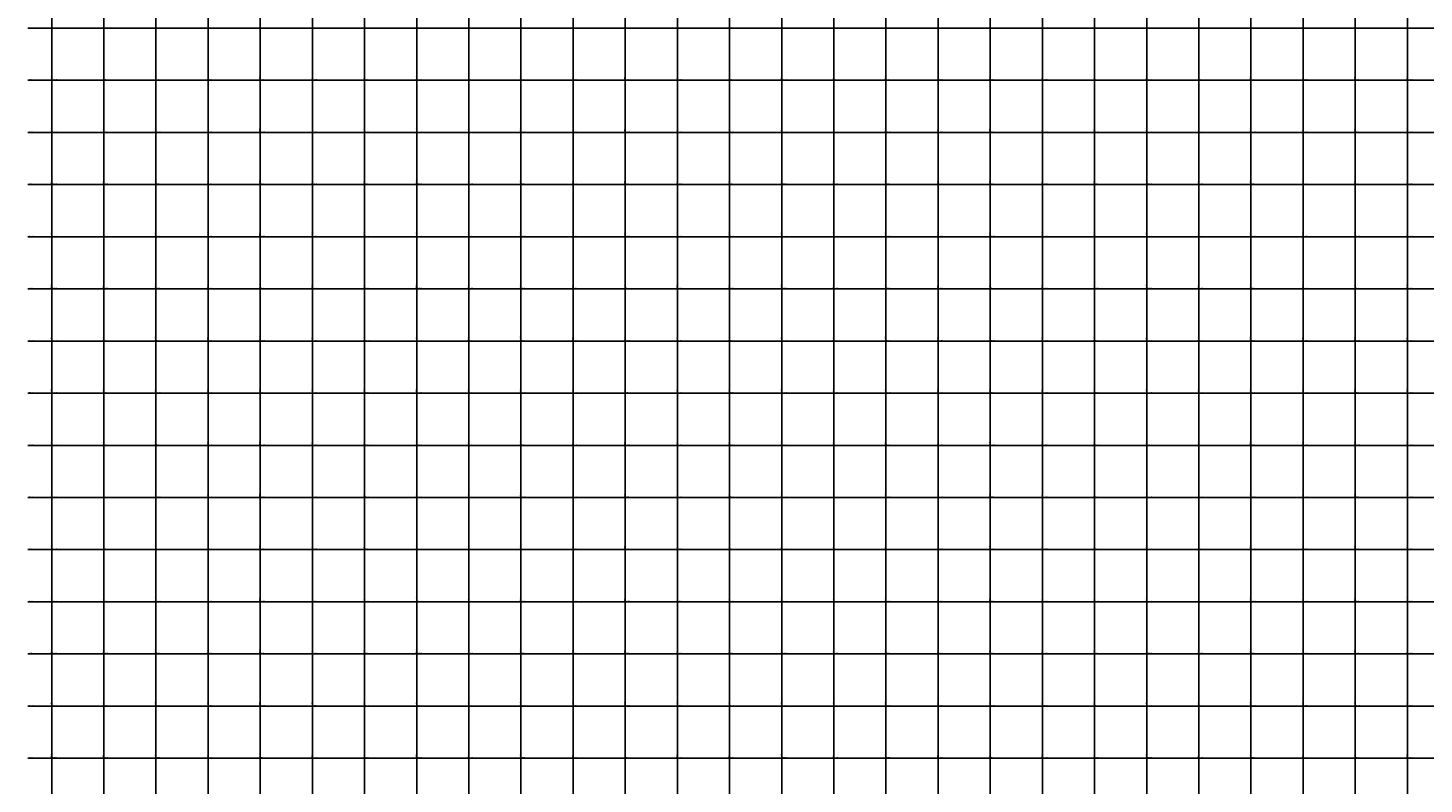
# Model space of a CAD drawing. Units: millimetres. Extents: x 229045 to 314040, y 8105558 to 8185122.
# Drawn here: x 291509 to 296864, y 8120101 to 8123001 of the extents above; entities that cross this region are included whole.
import ezdxf

# ---------------------------------------------------------------- set-up
doc = ezdxf.new("R2010")
doc.units = ezdxf.units.MM
doc.layers.add('cgrid', color=161, linetype='Continuous')
doc.layers.add('coordenada', color=161, linetype='Continuous')
doc.styles.get("Standard").update_dxf_attribs({"font": 'arial.ttf'})

msp = doc.modelspace()

# ---------------------------------------------------------------- linework, layer by layer
at = {"layer": 'cgrid'}
for p, q in [((291600, 8112139.356), (291600, 8141558.947)), ((291800, 8112139.356), (291800, 8141558.947)), ((292000, 8112139.356), (292000, 8141558.947)), ((292200, 8112139.356), (292200, 8141558.947)), ((292400, 8112139.356), (292400, 8141558.947)), ((292600, 8112139.356), (292600, 8141558.947)), ((292800, 8112139.356), (292800, 8141558.947)), ((293000, 8112139.356), (293000, 8141558.947)), ((293200, 8112139.356), (293200, 8141558.947)), ((293400, 8112139.356), (293400, 8141558.947)), ((293600, 8112139.356), (293600, 8141558.947)), ((293800, 8112139.356), (293800, 8141558.947)), ((294000, 8112139.356), (294000, 8141558.947)), ((294200, 8112139.356), (294200, 8141558.947)), ((294400, 8112139.356), (294400, 8141558.947)), ((294600, 8112139.356), (294600, 8141558.947)), ((294800, 8112139.356), (294800, 8141558.947)), ((295000, 8112139.356), (295000, 8141558.947)), ((295200, 8112139.356), (295200, 8141558.947)), ((295400, 8112139.356), (295400, 8141558.947)), ((295600, 8112139.356), (295600, 8141558.947)), ((295800, 8112139.356), (295800, 8141558.947)), ((296000, 8112139.356), (296000, 8141558.947)), ((296200, 8112139.356), (296200, 8141558.947)), ((296400, 8112139.356), (296400, 8141558.947)), ((296600, 8112139.356), (296600, 8141558.947)), ((296800, 8112139.356), (296800, 8141558.947)), ((291508.773, 8123000), (307279.902, 8123000)), ((291508.773, 8122800), (307279.902, 8122800)), ((291508.773, 8122600), (307279.902, 8122600)), ((291508.773, 8122400), (307279.902, 8122400)), ((291508.773, 8122200), (307279.902, 8122200)), ((291508.773, 8122000), (307279.902, 8122000)), ((291508.773, 8121800), (307279.902, 8121800)), ((291508.773, 8121600), (307279.902, 8121600)), ((291508.773, 8121400), (307279.902, 8121400)), ((291508.773, 8121200), (307279.902, 8121200)), ((291508.773, 8121000), (307279.902, 8121000)), ((291508.773, 8120800), (307279.902, 8120800)), ((291508.773, 8120600), (307279.902, 8120600)), ((291508.773, 8120400), (307279.902, 8120400)), ((291508.773, 8120200), (307279.902, 8120200))]:
    msp.add_line(p, q, dxfattribs=at)

# ---------------------------------------------------------------- texts
at = {"layer": 'coordenada'}
for s, p in [('8122800-N', (291513.273, 8122802)), ('8122800-N', (291602, 8122802)), ('8122800-N', (291802, 8122802)), ('8122800-N', (292002, 8122802)), ('8122800-N', (292202, 8122802)), ('8122800-N', (292402, 8122802)), ('8122800-N', (292602, 8122802)), ('8122800-N', (292802, 8122802)), ('8122800-N', (293002, 8122802)), ('8122800-N', (293202, 8122802)), ('8122800-N', (293402, 8122802)), ('8122800-N', (293602, 8122802)), ('8122800-N', (293802, 8122802)), ('8122800-N', (294002, 8122802)), ('8122800-N', (294202, 8122802)), ('8122800-N', (294402, 8122802)), ('8122800-N', (294602, 8122802)), ('8122800-N', (294802, 8122802)), ('8122800-N', (295002, 8122802)), ('8122800-N', (295202, 8122802)), ('8122800-N', (295402, 8122802)), ('8122800-N', (295602, 8122802)), ('8122800-N', (295802, 8122802)), ('8122800-N', (296002, 8122802)), ('8122800-N', (296202, 8122802)), ('8122800-N', (296402, 8122802)), ('8122800-N', (296602, 8122802)), ('8122800-N', (296802, 8122802)), ('8122600-N', (291513.273, 8122602)), ('8122600-N', (291602, 8122602)), ('8122600-N', (291802, 8122602)), ('8122600-N', (292002, 8122602)), ('8122600-N', (292202, 8122602)), ('8122600-N', (292402, 8122602)), ('8122600-N', (292602, 8122602)), ('8122600-N', (292802, 8122602)), ('8122600-N', (293002, 8122602)), ('8122600-N', (293202, 8122602)), ('8122600-N', (293402, 8122602)), ('8122600-N', (293602, 8122602)), ('8122600-N', (293802, 8122602)), ('8122600-N', (294002, 8122602)), ('8122600-N', (294202, 8122602)), ('8122600-N', (294402, 8122602)), ('8122600-N', (294602, 8122602)), ('8122600-N', (294802, 8122602)), ('8122600-N', (295002, 8122602)), ('8122600-N', (295202, 8122602)), ('8122600-N', (295402, 8122602)), ('8122600-N', (295602, 8122602)), ('8122600-N', (295802, 8122602)), ('8122600-N', (296002, 8122602)), ('8122600-N', (296202, 8122602)), ('8122600-N', (296402, 8122602)), ('8122600-N', (296602, 8122602)), ('8122600-N', (296802, 8122602)), ('8122400-N', (291513.273, 8122402)), ('8122400-N', (291602, 8122402)), ('8122400-N', (291802, 8122402)), ('8122400-N', (292002, 8122402)), ('8122400-N', (292202, 8122402)), ('8122400-N', (292402, 8122402)), ('8122400-N', (292602, 8122402)), ('8122400-N', (292802, 8122402)), ('8122400-N', (293002, 8122402)), ('8122400-N', (293202, 8122402)), ('8122400-N', (293402, 8122402)), ('8122400-N', (293602, 8122402)), ('8122400-N', (293802, 8122402)), ('8122400-N', (294002, 8122402)), ('8122400-N', (294202, 8122402)), ('8122400-N', (294402, 8122402)), ('8122400-N', (294602, 8122402)), ('8122400-N', (294802, 8122402)), ('8122400-N', (295002, 8122402)), ('8122400-N', (295202, 8122402)), ('8122400-N', (295402, 8122402)), ('8122400-N', (295602, 8122402)), ('8122400-N', (295802, 8122402)), ('8122400-N', (296002, 8122402)), ('8122400-N', (296202, 8122402)), ('8122400-N', (296402, 8122402)), ('8122400-N', (296602, 8122402)), ('8122400-N', (296802, 8122402)), ('8122200-N', (291513.273, 8122202)), ('8122200-N', (291602, 8122202)), ('8122200-N', (291802, 8122202)), ('8122200-N', (292002, 8122202)), ('8122200-N', (292202, 8122202)), ('8122200-N', (292402, 8122202)), ('8122200-N', (292602, 8122202)), ('8122200-N', (292802, 8122202)), ('8122200-N', (293002, 8122202)), ('8122200-N', (293202, 8122202)), ('8122200-N', (293402, 8122202)), ('8122200-N', (293602, 8122202)), ('8122200-N', (293802, 8122202)), ('8122200-N', (294002, 8122202)), ('8122200-N', (294202, 8122202)), ('8122200-N', (294402, 8122202)), ('8122200-N', (294602, 8122202)), ('8122200-N', (294802, 8122202)), ('8122200-N', (295002, 8122202)), ('8122200-N', (295202, 8122202)), ('8122200-N', (295402, 8122202)), ('8122200-N', (295602, 8122202)), ('8122200-N', (295802, 8122202)), ('8122200-N', (296002, 8122202)), ('8122200-N', (296202, 8122202)), ('8122200-N', (296402, 8122202)), ('8122200-N', (296602, 8122202)), ('8122200-N', (296802, 8122202)), ('8122000-N', (291513.273, 8122002)), ('8122000-N', (291602, 8122002)), ('8122000-N', (291802, 8122002)), ('8122000-N', (292002, 8122002)), ('8122000-N', (292202, 8122002)), ('8122000-N', (292402, 8122002)), ('8122000-N', (292602, 8122002)), ('8122000-N', (292802, 8122002)), ('8122000-N', (293002, 8122002)), ('8122000-N', (293202, 8122002)), ('8122000-N', (293402, 8122002)), ('8122000-N', (293602, 8122002)), ('8122000-N', (293802, 8122002)), ('8122000-N', (294002, 8122002)), ('8122000-N', (294202, 8122002)), ('8122000-N', (294402, 8122002)), ('8122000-N', (294602, 8122002)), ('8122000-N', (294802, 8122002)), ('8122000-N', (295002, 8122002)), ('8122000-N', (295202, 8122002)), ('8122000-N', (295402, 8122002)), ('8122000-N', (295602, 8122002)), ('8122000-N', (295802, 8122002)), ('8122000-N', (296002, 8122002)), ('8122000-N', (296202, 8122002)), ('8122000-N', (296402, 8122002)), ('8122000-N', (296602, 8122002)), ('8122000-N', (296802, 8122002)), ('8121800-N', (291513.273, 8121802)), ('8121800-N', (291602, 8121802)), ('8121800-N', (291802, 8121802)), ('8121800-N', (292002, 8121802)), ('8121800-N', (292202, 8121802)), ('8121800-N', (292402, 8121802)), ('8121800-N', (292602, 8121802)), ('8121800-N', (292802, 8121802)), ('8121800-N', (293002, 8121802)), ('8121800-N', (293202, 8121802)), ('8121800-N', (293402, 8121802)), ('8121800-N', (293602, 8121802)), ('8121800-N', (293802, 8121802)), ('8121800-N', (294002, 8121802)), ('8121800-N', (294202, 8121802)), ('8121800-N', (294402, 8121802)), ('8121800-N', (294602, 8121802)), ('8121800-N', (294802, 8121802)), ('8121800-N', (295002, 8121802)), ('8121800-N', (295202, 8121802)), ('8121800-N', (295402, 8121802)), ('8121800-N', (295602, 8121802)), ('8121800-N', (295802, 8121802)), ('8121800-N', (296002, 8121802)), ('8121800-N', (296202, 8121802)), ('8121800-N', (296402, 8121802)), ('8121800-N', (296602, 8121802)), ('8121800-N', (296802, 8121802)), ('8121600-N', (291513.273, 8121602)), ('8121600-N', (291602, 8121602)), ('8121600-N', (291802, 8121602)), ('8121600-N', (292002, 8121602)), ('8121600-N', (292202, 8121602)), ('8121600-N', (292402, 8121602)), ('8121600-N', (292602, 8121602)), ('8121600-N', (292802, 8121602)), ('8121600-N', (293002, 8121602)), ('8121600-N', (293202, 8121602)), ('8121600-N', (293402, 8121602)), ('8121600-N', (293602, 8121602)), ('8121600-N', (293802, 8121602)), ('8121600-N', (294002, 8121602)), ('8121600-N', (294202, 8121602)), ('8121600-N', (294402, 8121602)), ('8121600-N', (294602, 8121602)), ('8121600-N', (294802, 8121602)), ('8121600-N', (295002, 8121602)), ('8121600-N', (295202, 8121602)), ('8121600-N', (295402, 8121602)), ('8121600-N', (295602, 8121602)), ('8121600-N', (295802, 8121602)), ('8121600-N', (296002, 8121602)), ('8121600-N', (296202, 8121602)), ('8121600-N', (296402, 8121602)), ('8121600-N', (296602, 8121602)), ('8121600-N', (296802, 8121602)), ('8121400-N', (291513.273, 8121402)), ('8121400-N', (291602, 8121402)), ('8121400-N', (291802, 8121402)), ('8121400-N', (292002, 8121402)), ('8121400-N', (292202, 8121402)), ('8121400-N', (292402, 8121402)), ('8121400-N', (292602, 8121402)), ('8121400-N', (292802, 8121402)), ('8121400-N', (293002, 8121402)), ('8121400-N', (293202, 8121402)), ('8121400-N', (293402, 8121402)), ('8121400-N', (293602, 8121402)), ('8121400-N', (293802, 8121402)), ('8121400-N', (294002, 8121402)), ('8121400-N', (294202, 8121402)), ('8121400-N', (294402, 8121402)), ('8121400-N', (294602, 8121402)), ('8121400-N', (294802, 8121402)), ('8121400-N', (295002, 8121402)), ('8121400-N', (295202, 8121402)), ('8121400-N', (295402, 8121402)), ('8121400-N', (295602, 8121402)), ('8121400-N', (295802, 8121402)), ('8121400-N', (296002, 8121402)), ('8121400-N', (296202, 8121402)), ('8121400-N', (296402, 8121402)), ('8121400-N', (296602, 8121402)), ('8121400-N', (296802, 8121402)), ('8121200-N', (291513.273, 8121202)), ('8121200-N', (291602, 8121202)), ('8121200-N', (291802, 8121202)), ('8121200-N', (292002, 8121202)), ('8121200-N', (292202, 8121202)), ('8121200-N', (292402, 8121202)), ('8121200-N', (292602, 8121202)), ('8121200-N', (292802, 8121202)), ('8121200-N', (293002, 8121202)), ('8121200-N', (293202, 8121202)), ('8121200-N', (293402, 8121202)), ('8121200-N', (293602, 8121202)), ('8121200-N', (293802, 8121202)), ('8121200-N', (294002, 8121202)), ('8121200-N', (294202, 8121202)), ('8121200-N', (294402, 8121202)), ('8121200-N', (294602, 8121202)), ('8121200-N', (294802, 8121202)), ('8121200-N', (295002, 8121202)), ('8121200-N', (295202, 8121202)), ('8121200-N', (295402, 8121202)), ('8121200-N', (295602, 8121202)), ('8121200-N', (295802, 8121202)), ('8121200-N', (296002, 8121202)), ('8121200-N', (296202, 8121202)), ('8121200-N', (296402, 8121202)), ('8121200-N', (296602, 8121202)), ('8121200-N', (296802, 8121202)), ('8121000-N', (291513.273, 8121002)), ('8121000-N', (291602, 8121002)), ('8121000-N', (291802, 8121002)), ('8121000-N', (292002, 8121002)), ('8121000-N', (292202, 8121002)), ('8121000-N', (292402, 8121002)), ('8121000-N', (292602, 8121002)), ('8121000-N', (292802, 8121002)), ('8121000-N', (293002, 8121002)), ('8121000-N', (293202, 8121002)), ('8121000-N', (293402, 8121002)), ('8121000-N', (293602, 8121002)), ('8121000-N', (293802, 8121002)), ('8121000-N', (294002, 8121002)), ('8121000-N', (294202, 8121002)), ('8121000-N', (294402, 8121002)), ('8121000-N', (294602, 8121002)), ('8121000-N', (294802, 8121002)), ('8121000-N', (295002, 8121002)), ('8121000-N', (295202, 8121002)), ('8121000-N', (295402, 8121002)), ('8121000-N', (295602, 8121002)), ('8121000-N', (295802, 8121002)), ('8121000-N', (296002, 8121002)), ('8121000-N', (296202, 8121002)), ('8121000-N', (296402, 8121002)), ('8121000-N', (296602, 8121002)), ('8121000-N', (296802, 8121002)), ('8120800-N', (291513.273, 8120802)), ('8120800-N', (291602, 8120802)), ('8120800-N', (291802, 8120802)), ('8120800-N', (292002, 8120802)), ('8120800-N', (292202, 8120802)), ('8120800-N', (292402, 8120802)), ('8120800-N', (292602, 8120802)), ('8120800-N', (292802, 8120802)), ('8120800-N', (293002, 8120802)), ('8120800-N', (293202, 8120802)), ('8120800-N', (293402, 8120802)), ('8120800-N', (293602, 8120802)), ('8120800-N', (293802, 8120802)), ('8120800-N', (294002, 8120802)), ('8120800-N', (294202, 8120802)), ('8120800-N', (294402, 8120802)), ('8120800-N', (294602, 8120802)), ('8120800-N', (294802, 8120802)), ('8120800-N', (295002, 8120802)), ('8120800-N', (295202, 8120802)), ('8120800-N', (295402, 8120802)), ('8120800-N', (295602, 8120802)), ('8120800-N', (295802, 8120802)), ('8120800-N', (296002, 8120802)), ('8120800-N', (296202, 8120802)), ('8120800-N', (296402, 8120802)), ('8120800-N', (296602, 8120802)), ('8120800-N', (296802, 8120802)), ('8120600-N', (291513.273, 8120602)), ('8120600-N', (291602, 8120602)), ('8120600-N', (291802, 8120602)), ('8120600-N', (292002, 8120602)), ('8120600-N', (292202, 8120602)), ('8120600-N', (292402, 8120602)), ('8120600-N', (292602, 8120602)), ('8120600-N', (292802, 8120602)), ('8120600-N', (293002, 8120602)), ('8120600-N', (293202, 8120602)), ('8120600-N', (293402, 8120602)), ('8120600-N', (293602, 8120602)), ('8120600-N', (293802, 8120602)), ('8120600-N', (294002, 8120602)), ('8120600-N', (294202, 8120602)), ('8120600-N', (294402, 8120602)), ('8120600-N', (294602, 8120602)), ('8120600-N', (294802, 8120602)), ('8120600-N', (295002, 8120602)), ('8120600-N', (295202, 8120602)), ('8120600-N', (295402, 8120602)), ('8120600-N', (295602, 8120602)), ('8120600-N', (295802, 8120602)), ('8120600-N', (296002, 8120602)), ('8120600-N', (296202, 8120602)), ('8120600-N', (296402, 8120602)), ('8120600-N', (296602, 8120602)), ('8120600-N', (296802, 8120602)), ('8120400-N', (291513.273, 8120402)), ('8120400-N', (291602, 8120402)), ('8120400-N', (291802, 8120402)), ('8120400-N', (292002, 8120402)), ('8120400-N', (292202, 8120402)), ('8120400-N', (292402, 8120402)), ('8120400-N', (292602, 8120402)), ('8120400-N', (292802, 8120402)), ('8120400-N', (293002, 8120402)), ('8120400-N', (293202, 8120402)), ('8120400-N', (293402, 8120402)), ('8120400-N', (293602, 8120402)), ('8120400-N', (293802, 8120402)), ('8120400-N', (294002, 8120402)), ('8120400-N', (294202, 8120402)), ('8120400-N', (294402, 8120402)), ('8120400-N', (294602, 8120402)), ('8120400-N', (294802, 8120402)), ('8120400-N', (295002, 8120402)), ('8120400-N', (295202, 8120402)), ('8120400-N', (295402, 8120402)), ('8120400-N', (295602, 8120402)), ('8120400-N', (295802, 8120402)), ('8120400-N', (296002, 8120402)), ('8120400-N', (296202, 8120402)), ('8120400-N', (296402, 8120402)), ('8120400-N', (296602, 8120402)), ('8120400-N', (296802, 8120402)), ('8120200-N', (291513.273, 8120202)), ('8120200-N', (291602, 8120202)), ('8120200-N', (291802, 8120202)), ('8120200-N', (292002, 8120202)), ('8120200-N', (292202, 8120202)), ('8120200-N', (292402, 8120202)), ('8120200-N', (292602, 8120202)), ('8120200-N', (292802, 8120202)), ('8120200-N', (293002, 8120202)), ('8120200-N', (293202, 8120202)), ('8120200-N', (293402, 8120202)), ('8120200-N', (293602, 8120202)), ('8120200-N', (293802, 8120202)), ('8120200-N', (294002, 8120202)), ('8120200-N', (294202, 8120202)), ('8120200-N', (294402, 8120202)), ('8120200-N', (294602, 8120202)), ('8120200-N', (294802, 8120202)), ('8120200-N', (295002, 8120202)), ('8120200-N', (295202, 8120202)), ('8120200-N', (295402, 8120202)), ('8120200-N', (295602, 8120202)), ('8120200-N', (295802, 8120202)), ('8120200-N', (296002, 8120202)), ('8120200-N', (296202, 8120202)), ('8120200-N', (296402, 8120202)), ('8120200-N', (296602, 8120202)), ('8120200-N', (296802, 8120202))]:
    msp.add_text(s, height=2.5, dxfattribs=at).set_placement(p)
for s, p in [('291600-E', (291598, 8122802)), ('291800-E', (291798, 8122802)), ('292000-E', (291998, 8122802)), ('292200-E', (292198, 8122802)), ('292400-E', (292398, 8122802)), ('292600-E', (292598, 8122802)), ('292800-E', (292798, 8122802)), ('293000-E', (292998, 8122802)), ('293200-E', (293198, 8122802)), ('293400-E', (293398, 8122802)), ('293600-E', (293598, 8122802)), ('293800-E', (293798, 8122802)), ('294000-E', (293998, 8122802)), ('294200-E', (294198, 8122802)), ('294400-E', (294398, 8122802)), ('294600-E', (294598, 8122802)), ('294800-E', (294798, 8122802)), ('295000-E', (294998, 8122802)), ('295200-E', (295198, 8122802)), ('295400-E', (295398, 8122802)), ('295600-E', (295598, 8122802)), ('295800-E', (295798, 8122802)), ('296000-E', (295998, 8122802)), ('296200-E', (296198, 8122802)), ('296400-E', (296398, 8122802)), ('296600-E', (296598, 8122802)), ('296800-E', (296798, 8122802)), ('291600-E', (291598, 8122602)), ('291800-E', (291798, 8122602)), ('292000-E', (291998, 8122602)), ('292200-E', (292198, 8122602)), ('292400-E', (292398, 8122602)), ('292600-E', (292598, 8122602)), ('292800-E', (292798, 8122602)), ('293000-E', (292998, 8122602)), ('293200-E', (293198, 8122602)), ('293400-E', (293398, 8122602)), ('293600-E', (293598, 8122602)), ('293800-E', (293798, 8122602)), ('294000-E', (293998, 8122602)), ('294200-E', (294198, 8122602)), ('294400-E', (294398, 8122602)), ('294600-E', (294598, 8122602)), ('294800-E', (294798, 8122602)), ('295000-E', (294998, 8122602)), ('295200-E', (295198, 8122602)), ('295400-E', (295398, 8122602)), ('295600-E', (295598, 8122602)), ('295800-E', (295798, 8122602)), ('296000-E', (295998, 8122602)), ('296200-E', (296198, 8122602)), ('296400-E', (296398, 8122602)), ('296600-E', (296598, 8122602)), ('296800-E', (296798, 8122602)), ('291600-E', (291598, 8122402)), ('291800-E', (291798, 8122402)), ('292000-E', (291998, 8122402)), ('292200-E', (292198, 8122402)), ('292400-E', (292398, 8122402)), ('292600-E', (292598, 8122402)), ('292800-E', (292798, 8122402)), ('293000-E', (292998, 8122402)), ('293200-E', (293198, 8122402)), ('293400-E', (293398, 8122402)), ('293600-E', (293598, 8122402)), ('293800-E', (293798, 8122402)), ('294000-E', (293998, 8122402)), ('294200-E', (294198, 8122402)), ('294400-E', (294398, 8122402)), ('294600-E', (294598, 8122402)), ('294800-E', (294798, 8122402)), ('295000-E', (294998, 8122402)), ('295200-E', (295198, 8122402)), ('295400-E', (295398, 8122402)), ('295600-E', (295598, 8122402)), ('295800-E', (295798, 8122402)), ('296000-E', (295998, 8122402)), ('296200-E', (296198, 8122402)), ('296400-E', (296398, 8122402)), ('296600-E', (296598, 8122402)), ('296800-E', (296798, 8122402)), ('291600-E', (291598, 8122202)), ('291800-E', (291798, 8122202)), ('292000-E', (291998, 8122202)), ('292200-E', (292198, 8122202)), ('292400-E', (292398, 8122202)), ('292600-E', (292598, 8122202)), ('292800-E', (292798, 8122202)), ('293000-E', (292998, 8122202)), ('293200-E', (293198, 8122202)), ('293400-E', (293398, 8122202)), ('293600-E', (293598, 8122202)), ('293800-E', (293798, 8122202)), ('294000-E', (293998, 8122202)), ('294200-E', (294198, 8122202)), ('294400-E', (294398, 8122202)), ('294600-E', (294598, 8122202)), ('294800-E', (294798, 8122202)), ('295000-E', (294998, 8122202)), ('295200-E', (295198, 8122202)), ('295400-E', (295398, 8122202)), ('295600-E', (295598, 8122202)), ('295800-E', (295798, 8122202)), ('296000-E', (295998, 8122202)), ('296200-E', (296198, 8122202)), ('296400-E', (296398, 8122202)), ('296600-E', (296598, 8122202)), ('296800-E', (296798, 8122202)), ('291600-E', (291598, 8122002)), ('291800-E', (291798, 8122002)), ('292000-E', (291998, 8122002)), ('292200-E', (292198, 8122002)), ('292400-E', (292398, 8122002)), ('292600-E', (292598, 8122002)), ('292800-E', (292798, 8122002)), ('293000-E', (292998, 8122002)), ('293200-E', (293198, 8122002)), ('293400-E', (293398, 8122002)), ('293600-E', (293598, 8122002)), ('293800-E', (293798, 8122002)), ('294000-E', (293998, 8122002)), ('294200-E', (294198, 8122002)), ('294400-E', (294398, 8122002)), ('294600-E', (294598, 8122002)), ('294800-E', (294798, 8122002)), ('295000-E', (294998, 8122002)), ('295200-E', (295198, 8122002)), ('295400-E', (295398, 8122002)), ('295600-E', (295598, 8122002)), ('295800-E', (295798, 8122002)), ('296000-E', (295998, 8122002)), ('296200-E', (296198, 8122002)), ('296400-E', (296398, 8122002)), ('296600-E', (296598, 8122002)), ('296800-E', (296798, 8122002)), ('291600-E', (291598, 8121802)), ('291800-E', (291798, 8121802)), ('292000-E', (291998, 8121802)), ('292200-E', (292198, 8121802)), ('292400-E', (292398, 8121802)), ('292600-E', (292598, 8121802)), ('292800-E', (292798, 8121802)), ('293000-E', (292998, 8121802)), ('293200-E', (293198, 8121802)), ('293400-E', (293398, 8121802)), ('293600-E', (293598, 8121802)), ('293800-E', (293798, 8121802)), ('294000-E', (293998, 8121802)), ('294200-E', (294198, 8121802)), ('294400-E', (294398, 8121802)), ('294600-E', (294598, 8121802)), ('294800-E', (294798, 8121802)), ('295000-E', (294998, 8121802)), ('295200-E', (295198, 8121802)), ('295400-E', (295398, 8121802)), ('295600-E', (295598, 8121802)), ('295800-E', (295798, 8121802)), ('296000-E', (295998, 8121802)), ('296200-E', (296198, 8121802)), ('296400-E', (296398, 8121802)), ('296600-E', (296598, 8121802)), ('296800-E', (296798, 8121802)), ('291600-E', (291598, 8121602)), ('291800-E', (291798, 8121602)), ('292000-E', (291998, 8121602)), ('292200-E', (292198, 8121602)), ('292400-E', (292398, 8121602)), ('292600-E', (292598, 8121602)), ('292800-E', (292798, 8121602)), ('293000-E', (292998, 8121602)), ('293200-E', (293198, 8121602)), ('293400-E', (293398, 8121602)), ('293600-E', (293598, 8121602)), ('293800-E', (293798, 8121602)), ('294000-E', (293998, 8121602)), ('294200-E', (294198, 8121602)), ('294400-E', (294398, 8121602)), ('294600-E', (294598, 8121602)), ('294800-E', (294798, 8121602)), ('295000-E', (294998, 8121602)), ('295200-E', (295198, 8121602)), ('295400-E', (295398, 8121602)), ('295600-E', (295598, 8121602)), ('295800-E', (295798, 8121602)), ('296000-E', (295998, 8121602)), ('296200-E', (296198, 8121602)), ('296400-E', (296398, 8121602)), ('296600-E', (296598, 8121602)), ('296800-E', (296798, 8121602)), ('291600-E', (291598, 8121402)), ('291800-E', (291798, 8121402)), ('292000-E', (291998, 8121402)), ('292200-E', (292198, 8121402)), ('292400-E', (292398, 8121402)), ('292600-E', (292598, 8121402)), ('292800-E', (292798, 8121402)), ('293000-E', (292998, 8121402)), ('293200-E', (293198, 8121402)), ('293400-E', (293398, 8121402)), ('293600-E', (293598, 8121402)), ('293800-E', (293798, 8121402)), ('294000-E', (293998, 8121402)), ('294200-E', (294198, 8121402)), ('294400-E', (294398, 8121402)), ('294600-E', (294598, 8121402)), ('294800-E', (294798, 8121402)), ('295000-E', (294998, 8121402)), ('295200-E', (295198, 8121402)), ('295400-E', (295398, 8121402)), ('295600-E', (295598, 8121402)), ('295800-E', (295798, 8121402)), ('296000-E', (295998, 8121402)), ('296200-E', (296198, 8121402)), ('296400-E', (296398, 8121402)), ('296600-E', (296598, 8121402)), ('296800-E', (296798, 8121402)), ('291600-E', (291598, 8121202)), ('291800-E', (291798, 8121202)), ('292000-E', (291998, 8121202)), ('292200-E', (292198, 8121202)), ('292400-E', (292398, 8121202)), ('292600-E', (292598, 8121202)), ('292800-E', (292798, 8121202)), ('293000-E', (292998, 8121202)), ('293200-E', (293198, 8121202)), ('293400-E', (293398, 8121202)), ('293600-E', (293598, 8121202)), ('293800-E', (293798, 8121202)), ('294000-E', (293998, 8121202)), ('294200-E', (294198, 8121202)), ('294400-E', (294398, 8121202)), ('294600-E', (294598, 8121202)), ('294800-E', (294798, 8121202)), ('295000-E', (294998, 8121202)), ('295200-E', (295198, 8121202)), ('295400-E', (295398, 8121202)), ('295600-E', (295598, 8121202)), ('295800-E', (295798, 8121202)), ('296000-E', (295998, 8121202)), ('296200-E', (296198, 8121202)), ('296400-E', (296398, 8121202)), ('296600-E', (296598, 8121202)), ('296800-E', (296798, 8121202)), ('291600-E', (291598, 8121002)), ('291800-E', (291798, 8121002)), ('292000-E', (291998, 8121002)), ('292200-E', (292198, 8121002)), ('292400-E', (292398, 8121002)), ('292600-E', (292598, 8121002)), ('292800-E', (292798, 8121002)), ('293000-E', (292998, 8121002)), ('293200-E', (293198, 8121002)), ('293400-E', (293398, 8121002)), ('293600-E', (293598, 8121002)), ('293800-E', (293798, 8121002)), ('294000-E', (293998, 8121002)), ('294200-E', (294198, 8121002)), ('294400-E', (294398, 8121002)), ('294600-E', (294598, 8121002)), ('294800-E', (294798, 8121002)), ('295000-E', (294998, 8121002)), ('295200-E', (295198, 8121002)), ('295400-E', (295398, 8121002)), ('295600-E', (295598, 8121002)), ('295800-E', (295798, 8121002)), ('296000-E', (295998, 8121002)), ('296200-E', (296198, 8121002)), ('296400-E', (296398, 8121002)), ('296600-E', (296598, 8121002)), ('296800-E', (296798, 8121002)), ('291600-E', (291598, 8120802)), ('291800-E', (291798, 8120802)), ('292000-E', (291998, 8120802)), ('292200-E', (292198, 8120802)), ('292400-E', (292398, 8120802)), ('292600-E', (292598, 8120802)), ('292800-E', (292798, 8120802)), ('293000-E', (292998, 8120802)), ('293200-E', (293198, 8120802)), ('293400-E', (293398, 8120802)), ('293600-E', (293598, 8120802)), ('293800-E', (293798, 8120802)), ('294000-E', (293998, 8120802)), ('294200-E', (294198, 8120802)), ('294400-E', (294398, 8120802)), ('294600-E', (294598, 8120802)), ('294800-E', (294798, 8120802)), ('295000-E', (294998, 8120802)), ('295200-E', (295198, 8120802)), ('295400-E', (295398, 8120802)), ('295600-E', (295598, 8120802)), ('295800-E', (295798, 8120802)), ('296000-E', (295998, 8120802)), ('296200-E', (296198, 8120802)), ('296400-E', (296398, 8120802)), ('296600-E', (296598, 8120802)), ('296800-E', (296798, 8120802)), ('291600-E', (291598, 8120602)), ('291800-E', (291798, 8120602)), ('292000-E', (291998, 8120602)), ('292200-E', (292198, 8120602)), ('292400-E', (292398, 8120602)), ('292600-E', (292598, 8120602)), ('292800-E', (292798, 8120602)), ('293000-E', (292998, 8120602)), ('293200-E', (293198, 8120602)), ('293400-E', (293398, 8120602)), ('293600-E', (293598, 8120602)), ('293800-E', (293798, 8120602)), ('294000-E', (293998, 8120602)), ('294200-E', (294198, 8120602)), ('294400-E', (294398, 8120602)), ('294600-E', (294598, 8120602)), ('294800-E', (294798, 8120602)), ('295000-E', (294998, 8120602)), ('295200-E', (295198, 8120602)), ('295400-E', (295398, 8120602)), ('295600-E', (295598, 8120602)), ('295800-E', (295798, 8120602)), ('296000-E', (295998, 8120602)), ('296200-E', (296198, 8120602)), ('296400-E', (296398, 8120602)), ('296600-E', (296598, 8120602)), ('296800-E', (296798, 8120602)), ('291600-E', (291598, 8120402)), ('291800-E', (291798, 8120402)), ('292000-E', (291998, 8120402)), ('292200-E', (292198, 8120402)), ('292400-E', (292398, 8120402)), ('292600-E', (292598, 8120402)), ('292800-E', (292798, 8120402)), ('293000-E', (292998, 8120402)), ('293200-E', (293198, 8120402)), ('293400-E', (293398, 8120402)), ('293600-E', (293598, 8120402)), ('293800-E', (293798, 8120402)), ('294000-E', (293998, 8120402)), ('294200-E', (294198, 8120402)), ('294400-E', (294398, 8120402)), ('294600-E', (294598, 8120402)), ('294800-E', (294798, 8120402)), ('295000-E', (294998, 8120402)), ('295200-E', (295198, 8120402)), ('295400-E', (295398, 8120402)), ('295600-E', (295598, 8120402)), ('295800-E', (295798, 8120402)), ('296000-E', (295998, 8120402)), ('296200-E', (296198, 8120402)), ('296400-E', (296398, 8120402)), ('296600-E', (296598, 8120402)), ('296800-E', (296798, 8120402)), ('291600-E', (291598, 8120202)), ('291800-E', (291798, 8120202)), ('292000-E', (291998, 8120202)), ('292200-E', (292198, 8120202)), ('292400-E', (292398, 8120202)), ('292600-E', (292598, 8120202)), ('292800-E', (292798, 8120202)), ('293000-E', (292998, 8120202)), ('293200-E', (293198, 8120202)), ('293400-E', (293398, 8120202)), ('293600-E', (293598, 8120202)), ('293800-E', (293798, 8120202)), ('294000-E', (293998, 8120202)), ('294200-E', (294198, 8120202)), ('294400-E', (294398, 8120202)), ('294600-E', (294598, 8120202)), ('294800-E', (294798, 8120202)), ('295000-E', (294998, 8120202)), ('295200-E', (295198, 8120202)), ('295400-E', (295398, 8120202)), ('295600-E', (295598, 8120202)), ('295800-E', (295798, 8120202)), ('296000-E', (295998, 8120202)), ('296200-E', (296198, 8120202)), ('296400-E', (296398, 8120202)), ('296600-E', (296598, 8120202)), ('296800-E', (296798, 8120202))]:
    msp.add_text(s, height=2.5, rotation=90, dxfattribs=at).set_placement(p)

doc.saveas('drawing.dxf')
